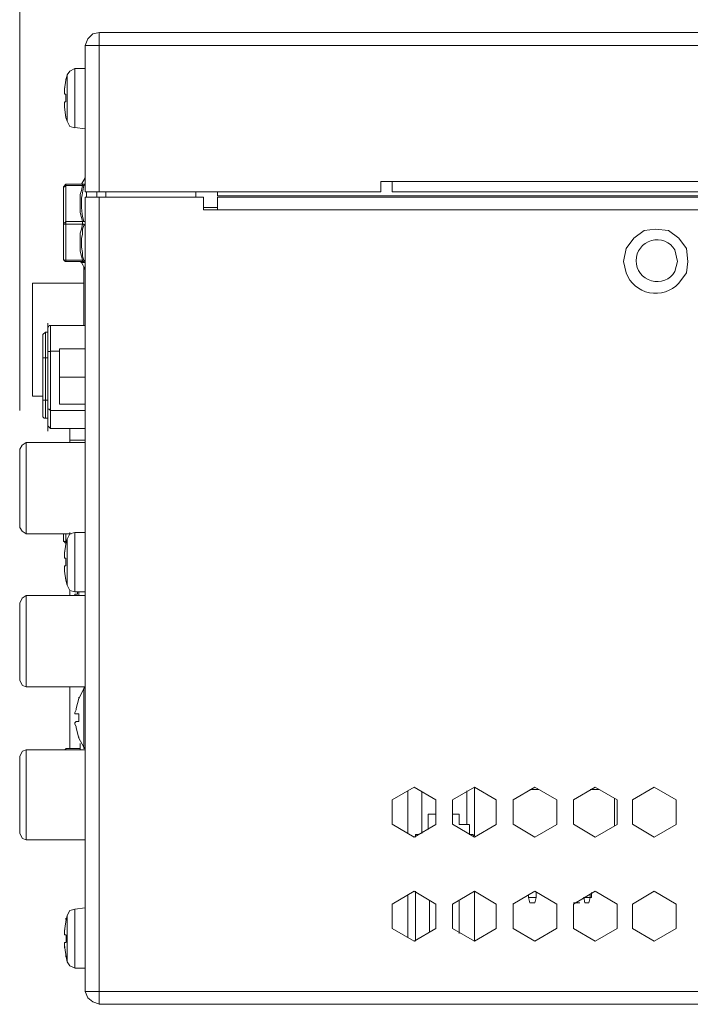
# Model space of a CAD drawing. Units: millimetres. Extents: x 0.34 to 8.02, y 0.45 to 2.79.
# Drawn here: x 0.59 to 1.03, y 0.5 to 1.13 of the extents above; entities that cross this region are included whole.
import ezdxf

# ---------------------------------------------------------------- set-up
doc = ezdxf.new("R2010")
doc.units = ezdxf.units.MM
doc.layers.add('Dahua', color=7, linetype='Continuous')
doc.layers.add('wymiary', color=2, linetype='Continuous')

# ---------------------------------------------------------------- blocks, each defined once
blk = doc.blocks.new('NVR5816_32_64_4KS2_l')
at = {"layer": 'Dahua', "lineweight": 0}
for points in [[(0.64545, 1.12507), (0.64129, 1.12422), (0.63795, 1.1209), (0.63629, 1.11672)], [(0.64544, 1.02173), (0.64544, 1.12506)], [(3.62047, 1.02175), (3.62047, 1.12507), (0.64548, 1.12507)], [(0.63628, 1.02173), (0.63628, 1.11674)], [(3.62047, 1.11674), (0.63632, 1.11674)], [(0.62962, 1.10174), (0.62629, 1.10007), (0.62462, 1.09756)], [(0.62961, 1.0634), (0.62961, 1.10174)], [(0.62964, 1.10174), (0.63631, 1.10174)], [(0.62379, 1.09424), (0.62295, 1.08839)], [(0.62462, 1.09756), (0.62379, 1.09424)], [(0.62381, 1.09424), (0.62381, 1.09507)], [(0.62461, 1.06757), (0.62461, 1.09756)], [(0.62295, 1.08507), (0.62295, 1.08839), (0.62295, 1.08924)], [(0.62295, 1.08006), (0.62295, 1.07673)], [(0.62381, 1.08008), (0.62297, 1.08008)], [(0.62298, 1.08507), (0.62381, 1.08507)], [(0.62379, 1.08507), (0.62379, 1.08007)], [(0.62295, 1.07757), (0.62295, 1.07673), (0.6238, 1.07007)], [(0.62379, 1.07007), (0.62463, 1.06755)], [(0.62381, 1.07007), (0.62381, 1.07092)], [(0.62462, 1.06756), (0.62629, 1.06424), (0.62962, 1.06339)], [(0.62964, 1.06341), (0.63629, 1.06256)], [(0.63628, 1.0309), (0.63378, 1.02673)], [(0.82795, 1.0284), (0.82795, 1.02173)], [(0.82798, 1.0284), (3.62048, 1.0284)], [(0.83545, 1.0284), (0.83545, 1.02173)], [(0.62211, 0.97839), (0.62211, 1.02506)], [(0.62212, 1.02507), (0.62296, 1.02507), (0.62296, 1.0259), (0.62379, 1.0259)], [(0.62379, 1.02673), (0.62213, 1.02507)], [(0.62378, 0.97674), (0.62378, 1.02674)], [(0.62381, 1.02673), (0.63464, 1.02673)], [(0.62381, 1.02591), (0.63464, 1.02591)], [(0.63296, 1.02673), (0.63379, 1.02673)], [(0.63462, 1.00256), (0.63378, 1.00506), (0.63296, 1.0084), (0.63296, 1.02006), (0.63378, 1.02256), (0.63462, 1.0259)], [(0.63547, 1.02673), (0.6338, 1.02673)], [(0.63546, 1.02673), (0.63461, 1.02673)], [(0.63546, 1.02589), (0.63461, 1.02589)], [(0.63462, 1.02589), (0.63462, 1.02674)], [(0.63546, 1.0259), (0.63629, 1.02673), (0.63546, 1.02673)], [(0.82798, 1.02174), (0.6363, 1.02174)], [(0.63711, 1.01841), (0.63711, 1.02172)], [(0.64378, 1.02173), (0.64378, 1.01841)], [(0.64962, 1.02173), (0.64962, 1.01841)], [(0.70794, 1.02173), (0.70794, 1.01841)], [(0.72211, 1.01923), (0.72211, 1.02173)], [(0.83548, 1.02174), (3.62048, 1.02174)], [(0.63628, 0.50339), (0.63628, 1.0184)], [(0.71297, 1.01841), (0.63629, 1.01841)], [(0.64544, 0.49506), (0.64544, 1.01841)], [(0.71294, 1.01841), (0.71294, 1.01006)], [(0.72211, 1.01006), (0.72211, 1.01841)], [(0.72214, 1.01923), (2.64214, 1.01923)], [(0.72214, 1.01841), (3.61882, 1.01841)], [(0.72214, 1.01173), (0.71297, 1.01173)], [(0.71297, 1.01008), (3.61882, 1.01008)], [(0.62379, 1.00257), (0.62296, 1.00174), (0.62212, 1.00174), (0.62212, 1.00089), (0.62379, 1.00089)], [(0.62381, 1.00258), (0.63464, 1.00258)], [(0.63461, 0.97673), (0.63546, 0.97673), (0.63546, 0.9759), (0.63629, 0.9759), (0.63629, 0.97673), (0.63546, 0.97756), (0.63461, 0.98006), (0.63461, 0.98256), (0.63379, 0.9859), (0.63379, 0.99173), (0.63461, 0.99423), (0.63461, 0.99756), (0.63546, 1.00006), (0.63629, 1.0009), (0.63629, 1.00256), (0.63546, 1.00256), (0.63461, 1.0059)], [(0.63546, 1.00256), (0.63461, 1.00256)], [(0.63462, 1.0009), (0.63462, 1.00256)], [(0.62381, 1.00091), (0.63464, 1.00091)], [(0.63462, 0.97757), (0.63378, 0.98007), (0.63296, 0.9834), (0.63296, 0.99507), (0.63378, 0.99755), (0.63462, 1.0009)], [(0.63546, 1.00007), (0.63546, 1.0009), (0.63461, 1.0009)], [(0.62379, 0.97756), (0.62212, 0.97756), (0.62212, 0.97839), (0.62296, 0.97673), (0.62379, 0.97673)], [(0.62381, 0.97757), (0.63464, 0.97757)], [(0.62381, 0.97674), (0.63464, 0.97674)], [(0.63629, 0.97173), (0.63379, 0.9759), (0.63296, 0.97673)], [(0.63546, 0.97757), (0.63461, 0.97757)], [(0.63462, 0.97672), (0.63462, 0.97757)], [(0.6338, 0.9759), (0.63547, 0.9759)], [(0.63544, 0.93506), (0.63544, 0.97341)], [(0.6363, 0.97173), (0.63547, 0.97173)], [(0.60212, 0.96257), (0.60212, 0.88923)], [(0.63547, 0.96257), (0.60214, 0.96257)], [(0.61212, 0.86673), (0.61212, 0.93673)], [(0.61378, 0.93506), (0.61295, 0.93506), (0.61213, 0.93339)], [(0.61378, 0.86839), (0.61378, 0.93506)], [(0.6363, 0.93506), (0.6138, 0.93506)], [(0.60878, 0.92923), (0.60878, 0.87589)], [(0.60879, 0.92923), (0.61046, 0.93089), (0.61213, 0.93089)], [(0.61045, 0.93089), (0.61045, 0.87506)], [(0.61962, 0.88424), (0.61962, 0.92006)], [(0.6363, 0.92007), (0.61963, 0.92007)], [(0.61046, 0.91422), (0.60879, 0.91422)], [(0.61213, 0.91422), (0.61046, 0.91422)], [(0.61213, 0.91839), (0.61378, 0.91839)], [(0.61963, 0.9184), (0.6138, 0.9184)], [(0.6363, 0.90173), (0.61963, 0.90173)], [(0.60879, 0.88923), (0.60214, 0.88923)], [(0.60879, 0.88673), (0.61046, 0.88673)], [(0.61046, 0.88673), (0.61213, 0.88673)], [(0.6363, 0.88424), (0.61963, 0.88424)], [(0.60879, 0.8759), (0.60962, 0.87506), (0.61046, 0.87506)], [(0.61213, 0.87507), (0.61046, 0.87507)], [(0.61213, 0.8809), (0.61296, 0.8809), (0.61378, 0.88005)], [(0.6363, 0.88006), (0.6138, 0.88006)], [(0.61213, 0.87006), (0.61378, 0.8684)], [(0.6263, 0.86839), (0.6363, 0.86839), (0.6138, 0.86839)], [(0.62628, 0.85923), (0.62628, 0.86839)], [(0.59795, 0.85923), (0.59545, 0.85756), (0.59379, 0.85506)], [(0.59794, 0.80006), (0.59794, 0.85923)], [(0.6363, 0.85923), (0.59797, 0.85923)], [(0.6363, 0.86089), (0.6263, 0.86089)], [(0.59378, 0.80423), (0.59378, 0.85506)], [(0.59379, 0.80423), (0.59546, 0.80173), (0.59796, 0.80006)], [(0.62713, 0.80006), (0.59795, 0.80006)], [(0.62211, 0.7959), (0.62211, 0.80007)], [(0.62378, 0.79423), (0.62378, 0.80006)], [(0.62962, 0.80089), (0.62629, 0.80006), (0.62462, 0.79672)], [(0.62628, 0.80006), (0.62628, 0.80091)], [(0.62961, 0.76256), (0.62961, 0.80091)], [(0.62962, 0.8009), (0.63629, 0.8009)], [(0.62379, 0.79505), (0.62212, 0.79505), (0.62212, 0.7959), (0.62296, 0.79423), (0.62379, 0.79423)], [(0.62295, 0.78756), (0.62379, 0.79339), (0.62379, 0.79424), (0.62379, 0.79506), (0.62379, 0.7959)], [(0.62462, 0.79673), (0.62379, 0.79339)], [(0.62461, 0.76672), (0.62461, 0.79672)], [(0.62295, 0.78424), (0.62295, 0.78756), (0.62295, 0.7884)], [(0.62295, 0.78423), (0.6238, 0.78423)], [(0.62379, 0.77923), (0.62295, 0.77923)], [(0.62295, 0.77923), (0.62295, 0.7759)], [(0.62379, 0.78423), (0.62379, 0.77923)], [(0.62295, 0.77674), (0.62295, 0.77589), (0.6238, 0.77006)], [(0.62463, 0.76673), (0.62379, 0.77006), (0.62379, 0.77091)], [(0.62462, 0.76672), (0.62629, 0.7634), (0.62962, 0.76256)], [(0.59795, 0.76006), (0.59545, 0.7584), (0.59379, 0.75506)], [(0.59794, 0.7009), (0.59794, 0.76007)], [(0.63628, 0.76006), (0.59795, 0.76006)], [(0.62628, 0.76006), (0.62628, 0.7634)], [(0.62958, 0.76256), (0.63625, 0.76256)], [(0.62962, 0.76089), (0.62962, 0.76006)], [(0.63129, 0.76089), (0.62963, 0.76089)], [(0.63129, 0.76256), (0.63129, 0.76089)], [(0.63211, 0.76256), (0.63211, 0.76006)], [(0.59378, 0.70506), (0.59378, 0.75506)], [(0.59383, 0.70506), (0.5955, 0.70173), (0.598, 0.7009)], [(0.63626, 0.7009), (0.59791, 0.7009)], [(0.62628, 0.6609), (0.62628, 0.7009)], [(0.6355, 0.70091), (0.6355, 0.70006), (0.63217, 0.69341), (0.6305, 0.68673)], [(0.63542, 0.70006), (0.63626, 0.70006)], [(0.63544, 0.66173), (0.63544, 0.70006)], [(0.63544, 0.6609), (0.63544, 0.70006)], [(0.63211, 0.6934), (0.63211, 0.69423)], [(0.63045, 0.6859), (0.62962, 0.68423), (0.62962, 0.68339), (0.63045, 0.68339)], [(0.63042, 0.68339), (0.63209, 0.68339)], [(0.63049, 0.68673), (0.63049, 0.68589)], [(0.63216, 0.6784), (0.63216, 0.6834)], [(0.63045, 0.6784), (0.62962, 0.67755), (0.62962, 0.67673), (0.63045, 0.67507)], [(0.63042, 0.6784), (0.63209, 0.6784)], [(0.63049, 0.67506), (0.63049, 0.67423)], [(0.63049, 0.67423), (0.63216, 0.66757)], [(0.63209, 0.66756), (0.63209, 0.66841)], [(0.63216, 0.66756), (0.63549, 0.66173)], [(0.633, 0.66423), (0.633, 0.66006)], [(0.598, 0.66006), (0.5955, 0.65923), (0.59383, 0.65589)], [(0.63626, 0.66006), (0.59791, 0.66006)], [(0.59794, 0.60173), (0.59794, 0.66006)], [(0.62383, 0.6609), (0.62299, 0.66006)], [(0.62375, 0.6609), (0.63292, 0.6609)], [(0.62378, 0.66006), (0.62378, 0.66091)], [(0.633, 0.6609), (0.633, 0.66174)], [(0.63542, 0.6609), (0.63626, 0.6609)], [(0.6355, 0.66173), (0.6355, 0.6609)], [(0.59378, 0.60589), (0.59378, 0.6559)], [(0.83542, 0.62756), (0.8496, 0.63591)], [(0.84545, 0.6334), (0.84545, 0.60591)], [(0.8496, 0.63589), (0.86376, 0.62756)], [(0.85461, 0.63257), (0.85461, 0.6059)], [(0.87459, 0.62756), (0.88876, 0.63591)], [(0.88377, 0.6334), (0.88377, 0.61173)], [(0.88877, 0.63589), (0.90293, 0.62756)], [(0.88878, 0.63589), (0.88878, 0.60424)], [(0.91376, 0.62756), (0.92793, 0.63591)], [(0.93042, 0.63422), (0.92459, 0.63422)], [(0.92792, 0.63591), (0.9421, 0.62756)], [(0.95292, 0.62756), (0.9671, 0.63591)], [(0.96959, 0.63422), (0.96374, 0.63422)], [(0.9671, 0.63591), (0.98126, 0.62756)], [(0.99125, 0.62756), (1.00543, 0.63591)], [(1.00543, 0.63591), (1.01961, 0.62756)], [(0.83545, 0.61173), (0.83545, 0.62757)], [(0.86378, 0.62756), (0.86378, 0.61173)], [(0.87461, 0.61173), (0.87461, 0.62757)], [(0.90294, 0.62756), (0.90294, 0.61173)], [(0.91378, 0.61173), (0.91378, 0.62757)], [(0.94211, 0.62756), (0.94211, 0.61173)], [(0.95295, 0.61173), (0.95295, 0.62757)], [(0.97961, 0.61089), (0.97961, 0.62839)], [(0.98128, 0.62756), (0.98128, 0.61173)], [(0.99128, 0.61173), (0.99128, 0.62757)], [(1.01961, 0.62756), (1.01961, 0.61173)], [(0.86376, 0.61839), (0.85876, 0.61839)], [(0.85878, 0.6084), (0.85878, 0.6184)], [(0.87876, 0.61839), (0.87458, 0.61839)], [(0.87878, 0.61173), (0.87878, 0.61839)], [(0.8496, 0.60339), (0.83543, 0.61174)], [(0.86376, 0.61173), (0.84959, 0.6034)], [(0.88877, 0.60339), (0.87459, 0.61174)], [(0.87876, 0.61173), (0.88541, 0.61173)], [(0.88544, 0.61173), (0.88544, 0.60507)], [(0.90293, 0.61173), (0.88875, 0.6034)], [(0.92792, 0.60339), (0.91376, 0.61174)], [(0.9421, 0.61173), (0.92792, 0.6034)], [(0.9671, 0.60339), (0.95292, 0.61174)], [(0.98126, 0.61173), (0.96709, 0.6034)], [(1.00543, 0.60339), (0.99126, 0.61174)], [(1.01959, 0.61173), (1.00542, 0.6034)], [(0.59383, 0.6059), (0.5955, 0.60257), (0.598, 0.60172)], [(0.63626, 0.60173), (0.59791, 0.60173)], [(0.85216, 0.60506), (0.85049, 0.60506), (0.85049, 0.6034)], [(0.88708, 0.60506), (0.88542, 0.60506)], [(0.88883, 0.60339), (0.88799, 0.60506), (0.88717, 0.60506)], [(0.83542, 0.56007), (0.8496, 0.56841)], [(0.8496, 0.5684), (0.86376, 0.56005)], [(0.85045, 0.5684), (0.85045, 0.5359)], [(0.87459, 0.56007), (0.88876, 0.56841)], [(0.88877, 0.5684), (0.90293, 0.56005)], [(0.88878, 0.5684), (0.88878, 0.5359)], [(0.91375, 0.56007), (0.92793, 0.56841)], [(0.92792, 0.5684), (0.9421, 0.56005)], [(0.95292, 0.56007), (0.9671, 0.56841)], [(0.9671, 0.5684), (0.98128, 0.56005)], [(0.99125, 0.56007), (1.00543, 0.56841)], [(1.00543, 0.5684), (1.01961, 0.56005)], [(0.84545, 0.56589), (0.84545, 0.5384)], [(0.85961, 0.56257), (0.85961, 0.54173)], [(0.87878, 0.56257), (0.87878, 0.54089)], [(0.92375, 0.56424), (0.92875, 0.56424)], [(0.92377, 0.56589), (0.92377, 0.56424)], [(0.92462, 0.5609), (0.92377, 0.56423)], [(0.92794, 0.5609), (0.92878, 0.56423)], [(0.92878, 0.56424), (0.92878, 0.56756)], [(0.95958, 0.56424), (0.96458, 0.56424)], [(0.96045, 0.5609), (0.9596, 0.56423)], [(0.96294, 0.5609), (0.96378, 0.56423)], [(0.96377, 0.56673), (0.96377, 0.56423), (0.96377, 0.56673)], [(0.96461, 0.56756), (0.96461, 0.56424)], [(0.62967, 0.55674), (0.62633, 0.55589), (0.62467, 0.55256)], [(0.62958, 0.55674), (0.63625, 0.55757)], [(0.62961, 0.51839), (0.62961, 0.55674)], [(0.83545, 0.54423), (0.83545, 0.56006)], [(0.86378, 0.56006), (0.86378, 0.54423)], [(0.87461, 0.54423), (0.87461, 0.56006)], [(0.90294, 0.56006), (0.90294, 0.54423)], [(0.91378, 0.54423), (0.91378, 0.56006)], [(0.92459, 0.5609), (0.92792, 0.5609)], [(0.94211, 0.56006), (0.94211, 0.54423)], [(0.95708, 0.5609), (0.95542, 0.5609), (0.95292, 0.5609)], [(0.95295, 0.54423), (0.95295, 0.56006)], [(0.95544, 0.5609), (0.95544, 0.56173)], [(0.96042, 0.5609), (0.96292, 0.5609)], [(0.98128, 0.56006), (0.98128, 0.54423)], [(0.99128, 0.54423), (0.99128, 0.56006)], [(1.01961, 0.56006), (1.01961, 0.54423)], [(0.62383, 0.55006), (0.62299, 0.54423)], [(0.62375, 0.55006), (0.62375, 0.55091)], [(0.62466, 0.55256), (0.62383, 0.55006)], [(0.62461, 0.52257), (0.62461, 0.55256)], [(0.62295, 0.54339), (0.62295, 0.54007)], [(0.62299, 0.54423), (0.62299, 0.5434)], [(0.8496, 0.5359), (0.83543, 0.54424)], [(0.86376, 0.54424), (0.84959, 0.5359)], [(0.88877, 0.5359), (0.87459, 0.54424)], [(0.90293, 0.54424), (0.88875, 0.5359)], [(0.92792, 0.5359), (0.91376, 0.54424)], [(0.94208, 0.54424), (0.92792, 0.5359)], [(0.9671, 0.5359), (0.95293, 0.54424)], [(0.98126, 0.54424), (0.96709, 0.5359)], [(1.00543, 0.5359), (0.99126, 0.54424)], [(1.01959, 0.54424), (1.00542, 0.5359)], [(0.62292, 0.54007), (0.62376, 0.54007)], [(0.62383, 0.54007), (0.62383, 0.53507)], [(0.62375, 0.53506), (0.62292, 0.53506)], [(0.62295, 0.53506), (0.62295, 0.53173)], [(0.62299, 0.53257), (0.62299, 0.53173), (0.62384, 0.52589)], [(0.62375, 0.52591), (0.62375, 0.52674)], [(0.62383, 0.52589), (0.62467, 0.52257)], [(0.62466, 0.52257), (0.62633, 0.52006), (0.62966, 0.51839)], [(0.62958, 0.51841), (0.63625, 0.51841)], [(0.63626, 0.5034), (3.61876, 0.5034)], [(0.63632, 0.5034), (0.63799, 0.49922), (0.64132, 0.49674), (0.64549, 0.49506)], [(0.64543, 0.49506), (3.61043, 0.49506)]]:
    blk.add_lwpolyline(points, dxfattribs=at)
for points in [[(1.02713, 0.97672), (1.02628, 0.98507), (1.02129, 0.99172), (1.01463, 0.99672), (1.00629, 0.99756), (0.99879, 0.99672), (0.99211, 0.99172), (0.98713, 0.98507), (0.98546, 0.97672), (0.98713, 0.96922, 0.558272), (1.02129, 0.96256), (1.02628, 0.96922)], [(1.02045, 0.97672), (1.01879, 0.98422, 3.554962), (1.01879, 0.97007)]]:
    blk.add_lwpolyline(points, format="xyb", close=True, dxfattribs=at)
blk.add_open_spline([(0.63461, 1.0059), (0.63333, 1.01623), (0.63342, 1.01555), (0.63546, 1.0259)], degree=3, dxfattribs=at)

msp = doc.modelspace()

# ---------------------------------------------------------------- linework, layer by layer
at = {"layer": 'wymiary', "lineweight": 0}
msp.add_lwpolyline([(0.59379, 0.88006), (0.59379, 1.58174)], dxfattribs=at)

# ---------------------------------------------------------------- block references
msp.add_blockref('NVR5816_32_64_4KS2_l', (0, 0))

doc.saveas('drawing.dxf')
